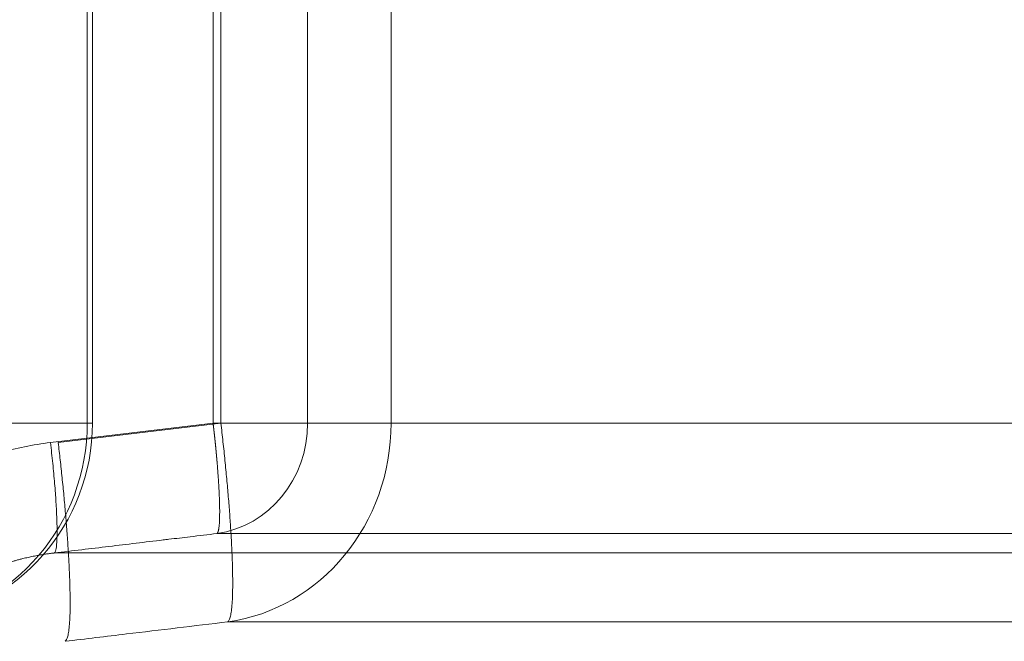
# Model space of a CAD drawing. Units: millimetres. Extents: x 0 to 594, y 0 to 420.
# Drawn here: x 278 to 285, y 208 to 212 of the extents above; entities that cross this region are included whole.
import ezdxf
from ezdxf.lldxf.tags import DXFTag

# ---------------------------------------------------------------- set-up
doc = ezdxf.new("R2010")
doc.units = ezdxf.units.MM
doc.layers.add('1', color=7, linetype='Continuous', true_color=0xffffff)
doc.styles.add('Arial Unicode MS', font='Arial')
tags = doc.linetypes.add('DASHED', pattern=[25.72, 12.86, -12.86]).pattern_tags.tags
tags[6:7] = [DXFTag(74, 4), DXFTag(75, 0), DXFTag(340, '0'), DXFTag(46, 0.0), DXFTag(50, 0.0), DXFTag(44, 0.0), DXFTag(45, 0.0)]
tags[4:5] = [DXFTag(74, 4), DXFTag(75, 0), DXFTag(340, '0'), DXFTag(46, 0.0), DXFTag(50, 0.0), DXFTag(44, 0.0), DXFTag(45, 0.0)]
doc.dimstyles.get("Standard").update_dxf_attribs({"dimtxt": 0.18, "dimasz": 0.18, "dimexe": 0.18, "dimexo": 0.0625, "dimgap": 0.09, "dimtad": 0, "dimtih": 1, "dimtoh": 1, "dimdec": 4, "dimzin": 0, "dimdsep": 46, "dimtxsty": 'Standard', "dimcen": 0.09, "dimadec": 0, "dimazin": 0, "dimtfac": 1, "dimtdec": 4, "dimtofl": 0, "dimtmove": 0, "dimatfit": 3, "dimfxl": 1, "dimtolj": 1, "dimtzin": 0, "dimarcsym": 0})

# ---------------------------------------------------------------- blocks, each defined once
blk = doc.blocks.new('_U1')
at = {"layer": '1', "color": 1, "lineweight": 13}
for p, q in [((289.3066, 313.9299), (263.5376, 313.9299)), ((264.5376, 313.9299), (264.5376, 186.0133)), ((276.6664, 186.0133), (263.5376, 186.0133))]:
    blk.add_line(p, q, dxfattribs=at)
at = {"layer": '1', "color": 1, "lineweight": 18}
for points in [[(264.5376, 313.9299), (265.3414, 310.9299), (263.7337, 310.9299)], [(264.5376, 186.0133), (263.7337, 189.0133), (265.3414, 189.0133)]]:
    blk.add_solid(points, dxfattribs=at)
at = {"layer": '1', "color": 7, "linetype": 'Continuous', "lineweight": 13, "insert": (264.1602, 246.3244), "char_height": 2.5, "attachment_point": 7, "rotation": 90, "line_spacing_factor": 1.047437, "style": 'Arial Unicode MS'}
blk.add_mtext('\\fArial|b0|i0;\\W1.0000;1535', dxfattribs=at)

msp = doc.modelspace()

# ---------------------------------------------------------------- linework, layer by layer
at = {"layer": '1', "color": 2, "linetype": 'DASHED', "lineweight": 13, "ltscale": 0.2}
for p, q in [((278.6267, 209.2441), (278.6267, 215.2824)), ((279.5877, 209.2441), (279.5877, 215.2824)), ((278.6267, 209.2441), (277.2575, 209.2441)), ((278.3702, 209.0986), (279.5876, 209.2441)), ((280.2476, 209.2441), (280.862, 209.2441))]:
    msp.add_line(p, q, dxfattribs=at)
at = {"layer": '1', "color": 7, "linetype": 'Continuous', "lineweight": 13}
for p, q in [((279.5295, 209.2441), (279.5295, 215.2824)), ((280.2375, 215.2824), (280.2375, 209.2441)), ((278.3121, 209.0986), (279.5295, 209.2441)), ((279.5295, 209.2441), (280.2375, 209.2441))]:
    msp.add_line(p, q, dxfattribs=at)
at = {"layer": '1', "color": 2, "linetype": 'DASHED', "lineweight": 13, "ltscale": 0.2}
msp.add_arc((277.1267, 209.2441), 1.5, 277.48714, 0, dxfattribs=at)
for centre, major_axis, ratio, start_param, end_param in [((277.1267, 209.2441), (0, 1.5), 0.973935, 3.272492, 4.712389), ((279.4569, 209.2441), (0, -1.5), 0.936714, 0.130899, 1.570796)]:
    msp.add_ellipse(centre, major_axis=major_axis, ratio=ratio, start_param=start_param, end_param=end_param, dxfattribs=at)
at = {"layer": '1', "color": 7, "linetype": 'Continuous', "lineweight": 13}
msp.add_ellipse((279.4569, 209.2441), major_axis=(0, -0.8333), ratio=0.936714, start_param=0.130899, end_param=1.570796, dxfattribs=at)
at = {"layer": '1', "color": 2, "linetype": 'DASHED', "lineweight": 13, "ltscale": 0.2}
for points in [[(278.5876, 209.2441), (278.5876, 211.2569), (278.5876, 213.2697), (278.5876, 215.2824)], [(280.862, 215.2824), (280.862, 213.2697), (280.862, 211.2569), (280.862, 209.2441)], [(278.882, 207.6663), (279.1347, 207.6965), (279.3875, 207.7267), (279.6403, 207.757)], [(279.6403, 207.757), (279.3875, 207.7267), (279.1347, 207.6965), (278.882, 207.6663)], [(278.4235, 207.6114), (278.5763, 207.6297), (278.7291, 207.648), (278.882, 207.6663)], [(278.882, 207.6663), (278.7291, 207.648), (278.5763, 207.6297), (278.4235, 207.6114)]]:
    msp.add_open_spline(points, degree=3, dxfattribs=at)
at = {"layer": '1', "color": 7, "linetype": 'Continuous', "lineweight": 13}
for points, knots in [([(279.5295, 209.2441), (279.5297, 209.2428), (279.53, 209.2401), (279.5305, 209.2362), (279.5309, 209.2322), (279.5314, 209.2283), (279.5319, 209.2244), (279.5323, 209.2206), (279.5328, 209.2167), (279.5332, 209.2129), (279.5336, 209.2091), (279.5341, 209.2053), (279.5345, 209.2015), (279.5349, 209.1978), (279.5354, 209.194), (279.5358, 209.1903), (279.5362, 209.1867), (279.5366, 209.183), (279.537, 209.1793), (279.5374, 209.1757), (279.5378, 209.1721), (279.5382, 209.1685), (279.5386, 209.165), (279.539, 209.1614), (279.5394, 209.1579), (279.5398, 209.1544), (279.5402, 209.1509), (279.5405, 209.1475), (279.5409, 209.1441), (279.5413, 209.1406), (279.5417, 209.1373), (279.542, 209.1339), (279.5424, 209.1305), (279.5427, 209.1272), (279.5431, 209.1239), (279.5434, 209.1206), (279.5438, 209.1174), (279.5441, 209.1141), (279.5445, 209.1109), (279.5448, 209.1077), (279.5451, 209.1045), (279.5454, 209.1014), (279.5458, 209.0982), (279.5461, 209.0951), (279.5464, 209.092), (279.5467, 209.0889), (279.547, 209.0859), (279.5473, 209.0829), (279.5476, 209.0799), (279.5479, 209.0769), (279.5482, 209.0739), (279.5485, 209.071), (279.5488, 209.0681), (279.5491, 209.0652), (279.5494, 209.0623), (279.5497, 209.0594), (279.5499, 209.0566), (279.5502, 209.0538), (279.5505, 209.051), (279.5508, 209.0482), (279.551, 209.0455), (279.5513, 209.0427), (279.5515, 209.04), (279.5518, 209.0373), (279.5521, 209.0347), (279.5523, 209.032), (279.5526, 209.0294), (279.5528, 209.0268), (279.553, 209.0242), (279.5533, 209.0217), (279.5535, 209.0192), (279.5537, 209.0166), (279.554, 209.0141), (279.5542, 209.0117), (279.5544, 209.0092), (279.5547, 209.0068), (279.5549, 209.0044), (279.5551, 209.002), (279.5553, 208.9996), (279.5555, 208.9973), (279.5557, 208.995), (279.5559, 208.9926), (279.5561, 208.9904), (279.5563, 208.9881), (279.5565, 208.9859), (279.5567, 208.9836), (279.5569, 208.9814), (279.5571, 208.9793), (279.5573, 208.9771), (279.5575, 208.975), (279.5577, 208.9728), (279.5579, 208.9707), (279.558, 208.9687), (279.5582, 208.9666), (279.5584, 208.9646), (279.5586, 208.9626), (279.5587, 208.9606), (279.5589, 208.9586), (279.5591, 208.9566), (279.5592, 208.9547), (279.5594, 208.9528), (279.5596, 208.9509), (279.5597, 208.949), (279.5599, 208.9472), (279.56, 208.9453), (279.5602, 208.9435), (279.5603, 208.9417), (279.5605, 208.9399), (279.5619, 208.9223), (279.5645, 208.8902), (279.5678, 208.8454), (279.5706, 208.8045), (279.5728, 208.7672), (279.5746, 208.7335), (279.576, 208.7032), (279.5771, 208.6738), (279.578, 208.6455), (279.5786, 208.6183), (279.5789, 208.5942), (279.5789, 208.5678), (279.5786, 208.5408), (279.5777, 208.5148), (279.5763, 208.4917), (279.5746, 208.4721), (279.5727, 208.4575), (279.571, 208.4479), (279.5697, 208.4419), (279.5686, 208.4373), (279.5676, 208.4338), (279.5666, 208.4307), (279.5657, 208.4282), (279.5648, 208.4261), (279.564, 208.4245), (279.5634, 208.4233), (279.5627, 208.4222), (279.562, 208.4212), (279.5614, 208.4203), (279.5607, 208.4195), (279.5601, 208.4189), (279.5594, 208.4183), (279.559, 208.418), (279.5588, 208.4179)], [0, 0, 0, 0, 0.003167, 0.006318, 0.009454, 0.012574, 0.015679, 0.018768, 0.021841, 0.024898, 0.02794, 0.030966, 0.033977, 0.036971, 0.039951, 0.042914, 0.045862, 0.048794, 0.051711, 0.054611, 0.057497, 0.060366, 0.06322, 0.066058, 0.068881, 0.071688, 0.074479, 0.077254, 0.080014, 0.082758, 0.085487, 0.088199, 0.090897, 0.093578, 0.096244, 0.098894, 0.101528, 0.104147, 0.10675, 0.109338, 0.111909, 0.114465, 0.117006, 0.119531, 0.12204, 0.124533, 0.127011, 0.129473, 0.131919, 0.13435, 0.136765, 0.139164, 0.141548, 0.143916, 0.146268, 0.148605, 0.150926, 0.153231, 0.15552, 0.157794, 0.160053, 0.162295, 0.164522, 0.166733, 0.168929, 0.171109, 0.173273, 0.175421, 0.177554, 0.179672, 0.181773, 0.183859, 0.185929, 0.187984, 0.190022, 0.192046, 0.194053, 0.196045, 0.198021, 0.199981, 0.201926, 0.203855, 0.205769, 0.207667, 0.209549, 0.211415, 0.213266, 0.215101, 0.216921, 0.218724, 0.220513, 0.222285, 0.224042, 0.225783, 0.227508, 0.229218, 0.230912, 0.232591, 0.234254, 0.235901, 0.237532, 0.239148, 0.240748, 0.242333, 0.243902, 0.245455, 0.246992, 0.248514, 0.25002, 0.292301, 0.332393, 0.370296, 0.406009, 0.439532, 0.470865, 0.500009, 0.534328, 0.566601, 0.596827, 0.625007, 0.67135, 0.713013, 0.749996, 0.794761, 0.833323, 0.8551, 0.874991, 0.889059, 0.902339, 0.914833, 0.926547, 0.937495, 0.945363, 0.952977, 0.960342, 0.967467, 0.974361, 0.981041, 0.987524, 0.993834, 1, 1, 1, 1]), ([(280.2375, 209.2441), (281.2038, 209.2441), (282.3362, 209.2441), (285.2026, 209.2441), (287.0154, 209.2441), (291.0215, 209.2441), (293.2147, 209.2441), (297.8898, 209.2441), (300.3715, 209.2441), (305.5255, 209.2441), (308.1976, 209.2441), (313.6353, 209.2441), (316.4009, 209.2441), (319.1664, 209.2441)], [0, 0, 0, 0, 0.139426, 0.139426, 0.311541, 0.311541, 0.483656, 0.483656, 0.65577, 0.65577, 0.827885, 0.827885, 1, 1, 1, 1]), ([(276.327, 207.0331), (276.327, 207.1655), (276.3407, 207.2953), (276.3804, 207.4862), (276.3969, 207.5493), (276.4265, 207.6428), (276.4371, 207.6739), (276.4601, 207.7356), (276.4725, 207.7664), (276.5376, 207.9176), (276.6008, 208.0314), (276.7109, 208.1922), (276.7502, 208.2441), (276.8129, 208.3196), (276.8345, 208.3443), (276.8789, 208.3929), (276.9018, 208.4168), (277.0179, 208.5326), (277.1179, 208.6157), (277.2776, 208.7268), (277.3325, 208.7616), (277.4172, 208.8105), (277.4459, 208.8262), (277.504, 208.8565), (277.5335, 208.8711), (277.6822, 208.941), (277.8042, 208.9863), (278.0538, 209.0573), (278.1815, 209.0829), (278.3121, 209.0986)], [0, 0, 0, 0, 0.125, 0.125, 0.1875, 0.1875, 0.21875, 0.21875, 0.25, 0.25, 0.375, 0.375, 0.4375, 0.4375, 0.46875, 0.46875, 0.5, 0.5, 0.625, 0.625, 0.6875, 0.6875, 0.71875, 0.71875, 0.75, 0.75, 0.875, 0.875, 1, 1, 1, 1]), ([(278.3121, 209.0986), (278.3152, 209.0724), (278.3182, 209.0463), (278.324, 208.9943), (278.3295, 208.9425), (278.3369, 208.8662), (278.3435, 208.792), (278.3491, 208.7206), (278.3538, 208.6525), (278.3574, 208.5885), (278.36, 208.529), (278.3615, 208.4746), (278.3619, 208.4258), (278.3612, 208.3831), (278.3594, 208.3468), (278.3566, 208.3172), (278.3527, 208.2946), (278.3494, 208.2843), (278.3458, 208.2765), (278.3438, 208.2738), (278.3417, 208.2724)], [0, 0, 0, 0, 0.0625, 0.0625, 0.125, 0.1875, 0.25, 0.3125, 0.375, 0.4375, 0.5, 0.5625, 0.625, 0.6875, 0.75, 0.8125, 0.875, 0.9375, 0.9375, 1, 1, 1, 1]), ([(279.5588, 208.4179), (279.4917, 208.4099), (279.3714, 208.3955), (279.2511, 208.3811), (279.1978, 208.3748)], [0, 0, 0, 0, 0.557295, 1, 1, 1, 1]), ([(319.1664, 208.4179), (317.1157, 208.4179), (314.5522, 208.4179), (312.0183, 208.4179), (311.0078, 208.4179), (310.5039, 208.4179), (308.9978, 208.4179), (307.0039, 208.4179), (304.559, 208.4179), (303.1189, 208.4179), (302.1653, 208.4179), (301.6918, 208.4179), (299.3423, 208.4179), (297.2922, 208.4179), (295.3385, 208.4179), (294.9068, 208.4179), (294.6921, 208.4179), (294.052, 208.4179), (292.787, 208.4179), (290.7585, 208.4179), (289.2296, 208.4179), (287.752, 208.4179), (287.0388, 208.4179), (285.6676, 208.4179), (284.6804, 208.4179), (283.6057, 208.4179), (283.1622, 208.4179), (282.8703, 208.4179), (282.7263, 208.4179), (281.4477, 208.4179), (280.4356, 208.4179), (279.5588, 208.4179)], [0, 0, 0, 0, 0.125, 0.15625, 0.15625, 0.1875, 0.1875, 0.25, 0.3125, 0.34375, 0.34375, 0.375, 0.375, 0.5, 0.515625, 0.515625, 0.53125, 0.53125, 0.5625, 0.625, 0.6875, 0.6875, 0.75, 0.75, 0.8125, 0.84375, 0.859375, 0.859375, 0.875, 0.875, 1, 1, 1, 1]), ([(278.3417, 208.2724), (278.3411, 208.2723), (278.3386, 208.272), (278.3336, 208.2715), (278.3242, 208.2704), (278.3068, 208.2682), (278.2826, 208.265), (278.2529, 208.2605), (278.22, 208.2549), (278.1834, 208.248), (278.1443, 208.2396), (278.1095, 208.2314), (278.0792, 208.2235), (278.0536, 208.2165), (278.0289, 208.2093), (278.0048, 208.2019), (277.9816, 208.1944), (277.9591, 208.1867), (277.9373, 208.179), (277.9164, 208.1712), (277.8962, 208.1634), (277.8565, 208.1475), (277.7992, 208.1223), (277.7269, 208.0859), (277.657, 208.0461), (277.5893, 208.0027), (277.5237, 207.9551), (277.45, 207.8952), (277.3713, 207.821), (277.3029, 207.7431), (277.2534, 207.6775), (277.2184, 207.6259), (277.1867, 207.5735), (277.1574, 207.519), (277.1309, 207.4624), (277.1073, 207.4036), (277.0873, 207.3443), (277.0756, 207.3015), (277.0694, 207.2758), (277.0674, 207.2672), (277.0655, 207.2586), (277.0637, 207.25), (277.0619, 207.2413), (277.0602, 207.2327), (277.0586, 207.2241), (277.057, 207.2154), (277.0555, 207.2068), (277.0541, 207.1981), (277.0528, 207.1894), (277.0515, 207.1807), (277.0503, 207.1721), (277.0492, 207.1634), (277.0482, 207.1547), (277.0472, 207.146), (277.0463, 207.1373), (277.0455, 207.1286), (277.0447, 207.1199), (277.044, 207.1112), (277.0434, 207.1025), (277.0429, 207.0938), (277.0424, 207.0851), (277.042, 207.0764), (277.0417, 207.0678), (277.0414, 207.0591), (277.0413, 207.0504), (277.0412, 207.0417), (277.0411, 207.0359), (277.0411, 207.0331)], [0, 0, 0, 0, 0.000983, 0.003927, 0.007855, 0.015703, 0.031376, 0.045903, 0.062639, 0.083294, 0.104065, 0.124949, 0.139036, 0.152776, 0.166163, 0.179194, 0.191864, 0.20417, 0.216107, 0.227671, 0.23886, 0.249671, 0.294008, 0.335732, 0.374761, 0.418024, 0.459488, 0.499105, 0.563339, 0.624304, 0.656318, 0.687705, 0.71846, 0.748582, 0.780612, 0.812208, 0.843369, 0.874094, 0.878478, 0.882859, 0.887237, 0.891612, 0.895984, 0.900353, 0.90472, 0.909083, 0.913443, 0.917801, 0.922155, 0.926506, 0.930855, 0.9352, 0.939542, 0.943881, 0.948217, 0.95255, 0.956879, 0.961206, 0.965529, 0.969849, 0.974166, 0.97848, 0.98279, 0.987098, 0.991402, 0.995702, 1, 1, 1, 1]), ([(278.3417, 208.2724), (278.3512, 208.2724), (278.3702, 208.2724), (278.3989, 208.2724), (278.4275, 208.2724), (278.4562, 208.2724), (278.4849, 208.2724), (278.5136, 208.2724), (278.5423, 208.2723), (278.571, 208.2723), (278.5998, 208.2723), (278.6286, 208.2723), (278.6574, 208.2723), (278.6862, 208.2723), (278.7151, 208.2723), (278.7439, 208.2723), (278.7728, 208.2723), (278.8017, 208.2723), (278.8306, 208.2723), (278.8595, 208.2723), (278.8884, 208.2723), (278.9173, 208.2723), (278.9463, 208.2723), (278.9752, 208.2723), (279.0042, 208.2723), (279.0331, 208.2723), (279.0621, 208.2723), (279.0911, 208.2723), (279.1201, 208.2723), (279.149, 208.2723), (279.178, 208.2723), (279.207, 208.2723), (279.236, 208.2723), (279.265, 208.2723), (279.294, 208.2723), (279.323, 208.2723), (279.352, 208.2723), (279.381, 208.2723), (279.41, 208.2723), (279.439, 208.2723), (279.468, 208.2723), (279.4969, 208.2723), (279.5259, 208.2723), (279.5549, 208.2723), (279.5838, 208.2723), (279.6128, 208.2723), (279.6417, 208.2723), (279.6707, 208.2723), (279.6996, 208.2723), (279.7285, 208.2723), (279.7574, 208.2723), (279.7863, 208.2723), (279.8152, 208.2723), (279.8441, 208.2723), (279.8729, 208.2723), (279.9018, 208.2723), (279.9306, 208.2723), (279.9594, 208.2723), (279.9882, 208.2723), (280.017, 208.2723), (280.0457, 208.2723), (280.0745, 208.2723), (280.1032, 208.2723), (280.1319, 208.2723), (280.1606, 208.2723), (280.1892, 208.2723), (280.2179, 208.2723), (280.2465, 208.2723), (280.2751, 208.2723), (280.3037, 208.2723), (280.3322, 208.2723), (280.3607, 208.2723), (280.3892, 208.2723), (280.4177, 208.2723), (280.4461, 208.2723), (280.4745, 208.2723), (280.5029, 208.2723), (280.5313, 208.2723), (280.5596, 208.2723), (280.5879, 208.2723), (280.6162, 208.2723), (280.6444, 208.2723), (280.6726, 208.2723), (280.7008, 208.2723), (280.7289, 208.2723), (280.757, 208.2723), (280.7851, 208.2723), (280.8131, 208.2723), (280.8411, 208.2723), (280.8691, 208.2723), (280.897, 208.2723), (280.9249, 208.2723), (280.9527, 208.2723), (280.9805, 208.2723), (281.0083, 208.2723), (281.036, 208.2723), (281.0637, 208.2723), (281.2225, 208.2724), (281.51, 208.2724), (281.9284, 208.2724), (282.3351, 208.2724), (282.8078, 208.2724), (283.3194, 208.2723), (283.839, 208.2723), (284.2417, 208.2723), (284.7304, 208.2723), (285.4786, 208.2723), (286.5002, 208.2724), (287.645, 208.2724), (288.8298, 208.2723), (290.0109, 208.2723), (291.2295, 208.2723), (292.4201, 208.2723), (293.5935, 208.2724), (294.9273, 208.2724), (296.3267, 208.2723), (297.8952, 208.2723), (299.4109, 208.2723), (300.7756, 208.2723), (301.7986, 208.2724), (302.4264, 208.2724), (303.0703, 208.2724), (303.8289, 208.2723), (304.7234, 208.2723), (305.4769, 208.2723), (306.2485, 208.2723), (307.0162, 208.2723), (307.8884, 208.2723), (308.7813, 208.2723), (309.6643, 208.2724), (310.5063, 208.2724), (311.3634, 208.2724), (311.9807, 208.2724), (312.3512, 208.2723), (312.4699, 208.2723), (312.5886, 208.2723), (312.7074, 208.2723), (312.8262, 208.2723), (312.9451, 208.2723), (313.064, 208.2723), (313.1829, 208.2723), (313.3019, 208.2723), (313.421, 208.2723), (313.5401, 208.2723), (313.6592, 208.2723), (313.7783, 208.2723), (313.8975, 208.2723), (314.0167, 208.2723), (314.136, 208.2723), (314.2553, 208.2723), (314.3746, 208.2723), (314.494, 208.2723), (314.6134, 208.2723), (314.7328, 208.2723), (314.8523, 208.2723), (314.9718, 208.2723), (315.0913, 208.2723), (315.2109, 208.2723), (315.3304, 208.2723), (315.45, 208.2723), (315.5697, 208.2723), (315.6893, 208.2723), (315.809, 208.2723), (315.9287, 208.2723), (316.0484, 208.2723), (316.1682, 208.2723), (316.2879, 208.2723), (316.4077, 208.2723), (316.5275, 208.2723), (316.6474, 208.2723), (316.7672, 208.2723), (316.8871, 208.2723), (317.0069, 208.2723), (317.1268, 208.2723), (317.2467, 208.2723), (317.3666, 208.2723), (317.4866, 208.2723), (317.6065, 208.2723), (317.7265, 208.2723), (317.8464, 208.2723), (317.9664, 208.2723), (318.0864, 208.2723), (318.2064, 208.2723), (318.3264, 208.2724), (318.4464, 208.2724), (318.5664, 208.2724), (318.6864, 208.2724), (318.8064, 208.2724), (318.9264, 208.2724), (319.0464, 208.2724), (319.1264, 208.2724), (319.1664, 208.2724)], [0, 0, 0, 0, 0.001499, 0.002994, 0.004485, 0.005971, 0.007454, 0.008932, 0.010406, 0.011876, 0.013341, 0.014803, 0.01626, 0.017714, 0.019163, 0.020608, 0.022049, 0.023485, 0.024918, 0.026346, 0.02777, 0.02919, 0.030606, 0.032018, 0.033426, 0.034829, 0.036229, 0.037624, 0.039015, 0.040402, 0.041785, 0.043164, 0.044539, 0.045909, 0.047275, 0.048638, 0.049996, 0.05135, 0.0527, 0.054046, 0.055388, 0.056725, 0.058059, 0.059388, 0.060714, 0.062035, 0.063352, 0.064665, 0.065974, 0.067279, 0.068579, 0.069876, 0.071169, 0.072457, 0.073742, 0.075022, 0.076298, 0.077571, 0.078839, 0.080103, 0.081363, 0.082619, 0.083871, 0.085118, 0.086362, 0.087602, 0.088837, 0.090069, 0.091296, 0.09252, 0.093739, 0.094955, 0.096166, 0.097373, 0.098576, 0.099776, 0.100971, 0.102162, 0.103349, 0.104532, 0.105711, 0.106886, 0.108057, 0.109224, 0.110387, 0.111546, 0.1127, 0.113851, 0.114998, 0.116141, 0.11728, 0.118415, 0.119545, 0.120672, 0.121795, 0.122914, 0.124029, 0.125139, 0.142053, 0.158084, 0.173239, 0.187523, 0.209591, 0.227291, 0.24067, 0.249765, 0.275204, 0.312105, 0.342948, 0.374801, 0.410969, 0.437349, 0.468622, 0.49965, 0.521828, 0.562041, 0.594663, 0.624812, 0.658896, 0.679637, 0.687222, 0.696813, 0.718306, 0.732302, 0.749385, 0.76218, 0.776851, 0.793387, 0.811775, 0.827206, 0.842825, 0.858631, 0.874628, 0.876799, 0.878969, 0.881139, 0.883308, 0.885477, 0.887646, 0.889814, 0.891982, 0.894149, 0.896316, 0.898482, 0.900649, 0.902814, 0.904979, 0.907144, 0.909309, 0.911473, 0.913637, 0.9158, 0.917964, 0.920126, 0.922289, 0.924451, 0.926613, 0.928775, 0.930936, 0.933097, 0.935258, 0.937418, 0.939579, 0.941739, 0.943899, 0.946058, 0.948218, 0.950377, 0.952536, 0.954694, 0.956853, 0.959011, 0.96117, 0.963328, 0.965486, 0.967644, 0.969801, 0.971959, 0.974116, 0.976274, 0.978431, 0.980588, 0.982745, 0.984902, 0.987059, 0.989216, 0.991373, 0.99353, 0.995686, 0.997843, 1, 1, 1, 1])]:
    msp.add_open_spline(points, degree=3, knots=knots, dxfattribs=at)
at = {"layer": '1', "color": 2, "linetype": 'DASHED', "lineweight": 13, "ltscale": 0.2}
for points, knots in [([(279.5877, 209.2441), (279.5932, 209.1971), (279.5986, 209.1501), (279.6089, 209.0565), (279.6138, 209.0099), (279.6232, 208.9176), (279.6277, 208.8719), (279.636, 208.7816), (279.64, 208.7371), (279.6473, 208.6498), (279.6506, 208.607), (279.6568, 208.5233), (279.6596, 208.4825), (279.6645, 208.4032), (279.6667, 208.3648), (279.6704, 208.2907), (279.6719, 208.255), (279.6743, 208.1867), (279.6752, 208.1541), (279.6763, 208.0922), (279.6766, 208.0629), (279.6764, 208.008), (279.6759, 207.9823), (279.6744, 207.9348), (279.6734, 207.913), (279.6706, 207.8734), (279.6688, 207.8556), (279.6648, 207.8243), (279.6624, 207.8107), (279.6571, 207.7879), (279.6542, 207.7786), (279.6477, 207.7645), (279.6441, 207.7596), (279.6403, 207.757)], [0, 0, 0, 0, 0.0625, 0.0625, 0.125, 0.125, 0.1875, 0.1875, 0.25, 0.25, 0.3125, 0.3125, 0.375, 0.375, 0.4375, 0.4375, 0.5, 0.5, 0.5625, 0.5625, 0.625, 0.625, 0.6875, 0.6875, 0.75, 0.75, 0.8125, 0.8125, 0.875, 0.875, 0.9375, 0.9375, 1, 1, 1, 1]), ([(319.1664, 209.2441), (316.4009, 209.2441), (313.6353, 209.2441), (308.1976, 209.2441), (305.5255, 209.2441), (300.3715, 209.2441), (297.8898, 209.2441), (293.2147, 209.2441), (291.0215, 209.2441), (287.0154, 209.2441), (285.2026, 209.2441), (282.3362, 209.2441), (281.2038, 209.2441), (280.2375, 209.2441)], [0, 0, 0, 0, 0.172115, 0.172115, 0.34423, 0.34423, 0.516344, 0.516344, 0.688459, 0.688459, 0.860574, 0.860574, 1, 1, 1, 1]), ([(319.1664, 209.2441), (319.1207, 209.2441), (319.075, 209.2441), (317.9421, 209.2441), (316.8593, 209.2441), (315.2414, 209.2441), (314.7032, 209.2441), (313.8974, 209.2441), (313.6291, 209.2441), (313.093, 209.2441), (312.8258, 209.2441), (311.4966, 209.2441), (310.4519, 209.2441), (308.3971, 209.2441), (307.387, 209.2441), (305.3999, 209.2441), (304.4229, 209.2441), (302.5014, 209.2441), (301.5567, 209.2441), (300.3958, 209.2441), (300.1646, 209.2441), (299.7042, 209.2441), (299.4757, 209.2441), (298.7959, 209.2441), (298.3501, 209.2441), (297.0336, 209.2441), (296.1842, 209.2441), (294.5386, 209.2441), (293.7423, 209.2441), (292.2004, 209.2441), (291.4549, 209.2441), (290.374, 209.2441), (290.0199, 209.2441), (289.4981, 209.2441), (289.3256, 209.2441), (288.9842, 209.2441), (288.8156, 209.2441), (287.9827, 209.2441), (287.3485, 209.2441), (286.1404, 209.2441), (285.5664, 209.2441), (284.4757, 209.2441), (283.9591, 209.2441), (282.9811, 209.2441), (282.5197, 209.2441), (281.6507, 209.2441), (281.243, 209.2441), (280.862, 209.2441)], [0, 0, 0, 0, 0.00262, 0.00262, 0.064956, 0.064956, 0.096124, 0.096124, 0.111708, 0.111708, 0.127292, 0.127292, 0.189629, 0.189629, 0.251965, 0.251965, 0.314301, 0.314301, 0.376637, 0.376637, 0.392221, 0.392221, 0.407806, 0.407806, 0.438974, 0.438974, 0.50131, 0.50131, 0.563646, 0.563646, 0.625982, 0.625982, 0.657151, 0.657151, 0.672735, 0.672735, 0.688319, 0.688319, 0.750655, 0.750655, 0.812991, 0.812991, 0.875327, 0.875327, 0.937664, 0.937664, 1, 1, 1, 1]), ([(280.862, 209.2441), (281.2469, 209.2441), (281.659, 209.2441), (282.5376, 209.2441), (283.0042, 209.2441), (283.9934, 209.2441), (284.516, 209.2441), (285.6194, 209.2441), (286.2002, 209.2441), (287.117, 209.2441), (287.4303, 209.2441), (288.0725, 209.2441), (288.4, 209.2441), (289.4019, 209.2441), (290.0956, 209.2441), (291.5361, 209.2441), (292.2828, 209.2441), (293.8312, 209.2441), (294.6328, 209.2441), (295.8788, 209.2441), (296.3015, 209.2441), (296.9468, 209.2441), (297.1635, 209.2441), (297.5992, 209.2441), (297.8183, 209.2441), (298.9204, 209.2441), (299.8226, 209.2441), (301.669, 209.2441), (302.6131, 209.2441), (304.5454, 209.2441), (305.5337, 209.2441), (306.7983, 209.2441), (307.0529, 209.2441), (307.563, 209.2441), (307.8186, 209.2441), (308.587, 209.2441), (309.1014, 209.2441), (310.6516, 209.2441), (311.6939, 209.2441), (313.7972, 209.2441), (314.8581, 209.2441), (316.4641, 209.2441), (317.0018, 209.2441), (317.8121, 209.2441), (318.083, 209.2441), (318.6255, 209.2441), (318.8962, 209.2441), (319.1664, 209.2441)], [0, 0, 0, 0, 0.0625, 0.0625, 0.125, 0.125, 0.1875, 0.1875, 0.25, 0.25, 0.28125, 0.28125, 0.3125, 0.3125, 0.375, 0.375, 0.4375, 0.4375, 0.5, 0.5, 0.53125, 0.53125, 0.546875, 0.546875, 0.5625, 0.5625, 0.625, 0.625, 0.6875, 0.6875, 0.75, 0.75, 0.765625, 0.765625, 0.78125, 0.78125, 0.8125, 0.8125, 0.875, 0.875, 0.9375, 0.9375, 0.96875, 0.96875, 0.984375, 0.984375, 1, 1, 1, 1]), ([(278.3702, 209.0986), (278.3753, 209.0559), (278.3803, 209.0125), (278.3901, 208.9247), (278.3948, 208.8803), (278.404, 208.791), (278.4085, 208.7461), (278.417, 208.6564), (278.421, 208.6116), (278.4286, 208.5228), (278.4321, 208.4788), (278.4386, 208.3922), (278.4416, 208.3496), (278.4469, 208.2667), (278.4492, 208.2263), (278.4532, 208.1483), (278.4549, 208.1107), (278.4574, 208.0389), (278.4583, 208.0047), (278.4595, 207.9402), (278.4597, 207.9099), (278.4594, 207.8535), (278.4589, 207.8274), (278.4571, 207.7796), (278.456, 207.758), (278.4529, 207.7192), (278.4511, 207.7021), (278.4469, 207.6723), (278.4445, 207.6597), (278.4393, 207.6388), (278.4364, 207.6305), (278.4302, 207.618), (278.4269, 207.6137), (278.4235, 207.6114)], [0, 0, 0, 0, 0.0625, 0.0625, 0.125, 0.125, 0.1875, 0.1875, 0.25, 0.25, 0.3125, 0.3125, 0.375, 0.375, 0.4375, 0.4375, 0.5, 0.5, 0.5625, 0.5625, 0.625, 0.625, 0.6875, 0.6875, 0.75, 0.75, 0.8125, 0.8125, 0.875, 0.875, 0.9375, 0.9375, 1, 1, 1, 1]), ([(279.6403, 207.7569), (280.0297, 207.7569), (280.4464, 207.7569), (281.0594, 207.7569), (281.232, 207.7569), (281.4087, 207.7569)], [0, 0, 0, 0, 0.72484, 0.72484, 1, 1, 1, 1]), ([(319.1664, 207.7569), (318.8858, 207.7569), (318.6046, 207.7569), (318.0411, 207.7569), (317.7598, 207.7569), (316.9182, 207.7569), (316.3597, 207.7569), (314.6921, 207.7569), (313.5907, 207.7569), (311.4077, 207.7569), (310.3262, 207.7569), (308.7188, 207.7569), (308.1854, 207.7569), (307.3891, 207.7569), (307.1242, 207.7569), (306.5958, 207.7569), (306.332, 207.7569), (305.0221, 207.7569), (303.9991, 207.7569), (302, 207.7569), (301.024, 207.7569), (299.1166, 207.7569), (298.1853, 207.7569), (297.0484, 207.7569), (296.8224, 207.7569), (296.3731, 207.7569), (296.1497, 207.7569), (295.4844, 207.7569), (295.0488, 207.7569), (293.7651, 207.7569), (292.94, 207.7569), (291.3472, 207.7569), (290.5796, 207.7569), (289.0995, 207.7569), (288.3871, 207.7569), (287.3589, 207.7569), (287.0228, 207.7569), (286.3641, 207.7569), (286.043, 207.7569), (285.1031, 207.7569), (284.5081, 207.7569), (283.3779, 207.7569), (282.8429, 207.7569), (281.8306, 207.7569), (281.3533, 207.7569), (280.4549, 207.7569), (280.0337, 207.7569), (279.6403, 207.7569)], [0, 0, 0, 0, 0.015625, 0.015625, 0.03125, 0.03125, 0.0625, 0.0625, 0.125, 0.125, 0.1875, 0.1875, 0.21875, 0.21875, 0.234375, 0.234375, 0.25, 0.25, 0.3125, 0.3125, 0.375, 0.375, 0.4375, 0.4375, 0.453125, 0.453125, 0.46875, 0.46875, 0.5, 0.5, 0.5625, 0.5625, 0.625, 0.625, 0.6875, 0.6875, 0.71875, 0.71875, 0.75, 0.75, 0.8125, 0.8125, 0.875, 0.875, 0.9375, 0.9375, 1, 1, 1, 1])]:
    msp.add_open_spline(points, degree=3, knots=knots, dxfattribs=at)
at = {"layer": '1', "color": 3, "linetype": 'Continuous', "lineweight": 18}
msp.add_open_spline([(279.1978, 208.3748), (279.1838, 208.3731), (279.1022, 208.3634), (278.953, 208.3455), (278.7498, 208.3212), (278.546, 208.2968), (278.4099, 208.2805), (278.3417, 208.2724)], degree=3, knots=[0, 0, 0, 0, 0.049097, 0.285664, 0.523003, 0.761115, 1, 1, 1, 1], dxfattribs=at)

# ---------------------------------------------------------------- dimensions: what is measured, and where the dimension line sits
at = {"layer": '1', "color": 7, "linetype": 'Continuous', "lineweight": 13}
dim = msp.add_linear_dim(base=(264.5376, 186.0133), p1=(289.3066, 313.9299), p2=(283.3336, 186.0133), angle=90, dimstyle='Standard', override={"dimtxt": 2.5, "dimasz": 3, "dimexe": 1, "dimexo": 0, "dimgap": 1.25, "dimtad": 1, "dimtih": 0, "dimtoh": 0, "dimdec": 1, "dimlfac": 12, "dimzin": 8, "dimdsep": 46, "dimlunit": 2, "dimtxsty": 'Arial Unicode MS', "dimsah": 1, "dimse1": 0, "dimse2": 0, "dimsd1": 0, "dimsd2": 0, "dimclrd": 1, "dimclre": 1, "dimclrt": 7, "dimtol": 0, "dimtm": -0.1, "dimtfac": 0.7, "dimtdec": 2, "dimtofl": 1, "dimtmove": 0, "dimtzin": 8, "dimlwd": 13, "dimlwe": 13}, dxfattribs=at)
dim.commit()
dim.dimension.update_dxf_attribs({"geometry": '_U1', "text_midpoint": (264.5376, 249.9716), "dimtype": 160})

doc.saveas('drawing.dxf')
